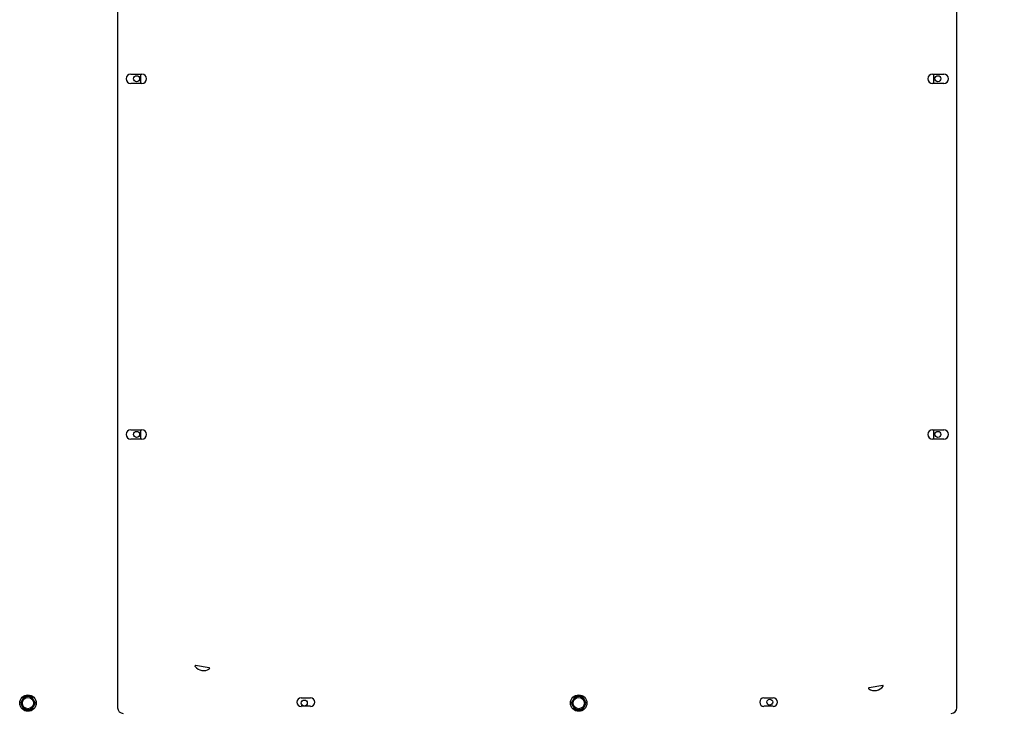
# Paper-space layout 'achteraanzicht' of a CAD drawing. Units: millimetres. Extents: x 392 to 3911, y 130 to 5714.
# Drawn here: x 1654 to 2706, y 2191 to 2931 of the extents above; entities that cross this region are included whole.
import ezdxf

# ---------------------------------------------------------------- set-up
doc = ezdxf.new("R2010")
doc.units = ezdxf.units.MM
doc.styles.add('SLDTEXTSTYLE4', font='TXT', dxfattribs={"width": 0.75})
doc.dimstyles.new('SLDDIMSTYLE2', dxfattribs={"dimtxt": 60, "dimasz": 40, "dimexe": 0, "dimexo": 0.0625, "dimgap": 15, "dimtad": 1, "dimdec": 0, "dimlfac": 0.5, "dimrnd": 1e-09, "dimzin": 12, "dimdsep": 46, "dimtxsty": 'SLDTEXTSTYLE4', "dimsah": 1, "dimcen": 0.09, "dimadec": 0, "dimazin": 3, "dimtfac": 1, "dimtofl": 0, "dimtmove": 0, "dimatfit": 3, "dimfxl": 0, "dimfrac": 2, "dimtolj": 1, "dimtzin": 12, "dimarcsym": 0})

# ---------------------------------------------------------------- blocks, each defined once
blk = doc.blocks.new('_D_72')
at = {"color": 7, "linetype": 'Continuous', "lineweight": 18, "ltscale": 400}
for p, q in [((3036.2, 4458.7), (3478.2, 4458.7)), ((3458.2, 1510.2), (3458.2, 4458.7)), ((2683.2, 1510.2), (3478.2, 1510.2))]:
    blk.add_line(p, q, dxfattribs=at)
for points in [[(3458.2, 4458.7), (3453.2, 4418.7), (3463.2, 4418.7)], [(3458.2, 1510.2), (3463.2, 1550.2), (3453.2, 1550.2)]]:
    blk.add_solid(points, dxfattribs=at)
at = {"color": 7, "linetype": 'Continuous', "lineweight": 18, "ltscale": 400, "insert": (3380.8, 3092.5), "char_height": 60, "attachment_point": 1, "rotation": 90, "style": 'SLDTEXTSTYLE4'}
blk.add_mtext('1474', dxfattribs=at)

psp = doc.layouts.new('achteraanzicht')

# ---------------------------------------------------------------- linework, layer by layer
at = {"linetype": 'Continuous', "lineweight": 25, "ltscale": 20}
for p, q in [((1758.9, 4448.7), (1758.9, 2195.7)), ((2654.9, 2195.7), (2654.9, 4448.7)), ((1772.9, 2872.7), (1784.9, 2872.7)), ((1783.3, 2872.7), (1783.3, 2862.7)), ((2628.9, 2872.7), (2640.9, 2872.7)), ((2630.4, 2862.7), (2630.4, 2872.7)), ((1784.9, 2862.7), (1772.9, 2862.7)), ((2640.9, 2862.7), (2628.9, 2862.7)), ((1772.9, 2492.7), (1784.9, 2492.7)), ((1783.3, 2492.7), (1783.3, 2482.7)), ((2628.9, 2492.7), (2640.9, 2492.7)), ((2630.4, 2482.7), (2630.4, 2492.7)), ((1784.9, 2482.7), (1772.9, 2482.7)), ((2640.9, 2482.7), (2628.9, 2482.7)), ((1856.8, 2238.3), (1842.1, 2240.9)), ((2575.8, 2219.6), (2561.1, 2217)), ((1659.1, 2207.7), (1657.1, 2204.2)), ((1663.2, 2207.7), (1659.1, 2207.7)), ((1669.2, 2204.2), (1667.2, 2207.7)), ((2247.1, 2207.7), (2245.1, 2204.2)), ((2251.2, 2207.7), (2247.1, 2207.7)), ((2257.2, 2204.2), (2255.2, 2207.7)), ((1657.1, 2204.2), (1655.1, 2200.7)), ((1655.1, 2200.7), (1657.1, 2197.2)), ((1657.1, 2197.2), (1659.1, 2193.7)), ((1667.2, 2193.7), (1669.2, 2197.2)), ((1671.2, 2200.7), (1669.2, 2204.2)), ((1669.2, 2197.2), (1671.2, 2200.7)), ((1954.9, 2206.2), (1964.9, 2206.2)), ((1964.9, 2197.3), (1954.9, 2197.3)), ((2245.1, 2204.2), (2243.1, 2200.7)), ((2243.1, 2200.7), (2245.1, 2197.2)), ((2245.1, 2197.2), (2247.1, 2193.7)), ((2255.2, 2193.7), (2257.2, 2197.2)), ((2259.2, 2200.7), (2257.2, 2204.2)), ((2257.2, 2197.2), (2259.2, 2200.7)), ((2448.9, 2206.2), (2458.9, 2206.2)), ((2458.9, 2197.3), (2448.9, 2197.3)), ((1659.1, 2193.7), (1663.2, 2193.7)), ((2247.1, 2193.7), (2251.2, 2193.7))]:
    psp.add_line(p, q, dxfattribs=at)
at = {"linetype": 'Continuous', "lineweight": 25, "ltscale": 400}
for centre, radius in [((1779.2, 2867.7), 3.2), ((2634.6, 2867.7), 3.2), ((1779.2, 2487.7), 3.2), ((2634.6, 2487.7), 3.2), ((1663.2, 2200.7), 8.8), ((2251.2, 2200.7), 8.8), ((1663.2, 2200.7), 6), ((1958.2, 2200.7), 3.2), ((2251.2, 2200.7), 6), ((2455.2, 2201.7), 3.2)]:
    psp.add_circle(centre, radius, dxfattribs=at)
for centre, radius, start, end in [((1772.9, 2867.7), 5, 90, 270), ((1784.9, 2867.7), 5, 270, 90), ((2628.9, 2867.7), 5, 90, 270), ((2640.9, 2867.7), 5, 270, 90), ((1772.9, 2487.7), 5, 90, 270), ((1784.9, 2487.7), 5, 270, 90), ((2628.9, 2487.7), 5, 90, 270), ((2640.9, 2487.7), 5, 270, 90), ((1842, 2240.4), 0.5, 80, 216.3972), ((1850.7, 2246.8), 11.4, 216.3972, 303.6028), ((1856.7, 2237.8), 0.5, 303.6028, 80), ((2567.2, 2225.5), 11.4, 236.3972, 323.6028), ((2575.9, 2219.1), 0.5, 323.6028, 100), ((1663.2, 2200.7), 7, 90, 150), ((1663.2, 2200.7), 7, 30, 90), ((2251.2, 2200.7), 7, 90, 150), ((2251.2, 2200.7), 7, 30, 90), ((2561.2, 2216.5), 0.5, 100, 236.3972), ((1663.2, 2200.7), 7, 150, 210), ((1663.2, 2200.7), 7, 210, 270), ((1663.2, 2200.7), 7, 270, 330), ((1663.2, 2200.7), 7, 330, 30), ((1954.9, 2201.7), 4.49, 90, 270), ((1964.9, 2201.7), 4.49, 270, 90), ((2251.2, 2200.7), 7, 150, 210), ((2251.2, 2200.7), 7, 210, 270), ((2251.2, 2200.7), 7, 270, 330), ((2251.2, 2200.7), 7, 330, 30), ((2448.9, 2201.7), 4.49, 90, 270), ((2458.9, 2201.7), 4.49, 270, 90), ((1764.9, 2195.7), 6, 180, 270), ((2648.9, 2195.7), 6, 270, 0)]:
    psp.add_arc(centre, radius, start, end, dxfattribs=at)
at = {"linetype": 'Continuous', "lineweight": 25, "ltscale": 20}
for points, knots in [([(1667.2, 2207.7), (1666.9, 2207.7), (1665.5, 2207.7), (1664.2, 2207.7), (1663.2, 2207.7)], [0, 0, 0, 0, 0.249166, 1, 1, 1, 1]), ([(2255.2, 2207.7), (2254.9, 2207.7), (2253.5, 2207.7), (2252.2, 2207.7), (2251.2, 2207.7)], [0, 0, 0, 0, 0.249164, 1, 1, 1, 1]), ([(1663.2, 2193.7), (1664.2, 2193.7), (1665.5, 2193.7), (1666.9, 2193.7), (1667.2, 2193.7)], [0, 0, 0, 0, 0.750834, 1, 1, 1, 1]), ([(2251.2, 2193.7), (2252.2, 2193.7), (2253.5, 2193.7), (2254.9, 2193.7), (2255.2, 2193.7)], [0, 0, 0, 0, 0.750836, 1, 1, 1, 1])]:
    psp.add_open_spline(points, degree=3, knots=knots, dxfattribs=at)

# ---------------------------------------------------------------- dimensions: what is measured, and where the dimension line sits
at = {"color": 7, "linetype": 'Continuous', "lineweight": 18, "ltscale": 20}
dim = psp.add_linear_dim(base=(3458.2, 4458.7), p1=(2663.2, 1510.2), p2=(3016.2, 4458.7), angle=90, dimstyle='SLDDIMSTYLE2', dxfattribs=at)
dim.commit()
dim.dimension.update_dxf_attribs({"geometry": '_D_72', "text_midpoint": (3458.2, 3181.2), "dimtype": 160})

doc.saveas('drawing.dxf')
